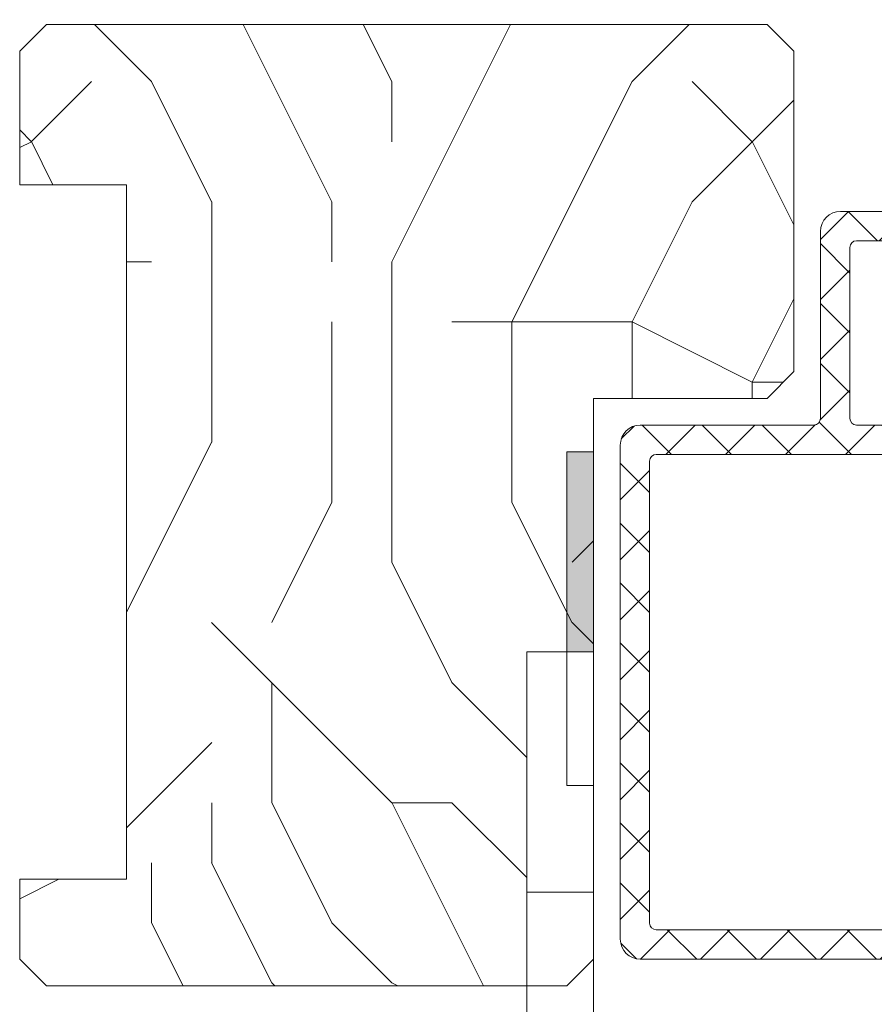
# Model space of a CAD drawing. Units: millimetres. Extents: x 0 to 419, y -14 to 587.
# Drawn here: x 85 to 117, y 338 to 375 of the extents above; entities that cross this region are included whole.
import ezdxf

# ---------------------------------------------------------------- set-up
doc = ezdxf.new("R2010")
doc.units = ezdxf.units.MM
doc.header["$PDMODE"] = 2
doc.header["$PDSIZE"] = 10
doc.linetypes.add('AM_ISO08W050', pattern=[18, 12, -1.5, 3, -1.5])
for name, color, linetype, lineweight in [('Accessoires', 5, 'Continuous', 9), ('AM_1', 30, 'Continuous', 30), ('AM_4', 3, 'Continuous', 20), ('AM_5', 3, 'Continuous', 20), ('AM_7', 4, 'AM_ISO08W050', 18), ('Contour principale', 30, 'Continuous', 15), ('Contour secondaire', 5, 'Continuous', 9)]:
    doc.layers.add(name, color=color, linetype=linetype, lineweight=lineweight)
doc.styles.get("Standard").update_dxf_attribs({"font": 'arial.ttf'})
doc.dimstyles.new('MAL-ISO$0', dxfattribs={"dimtxt": 3, "dimasz": 3, "dimexe": 1, "dimexo": 1, "dimgap": 1.5, "dimtad": 1, "dimtxsty": 'Standard', "dimcen": 0, "dimclrd": 256, "dimclre": 256, "dimclrt": 3, "dimadec": 1, "dimazin": 2, "dimtp": 0.1, "dimtm": 0.1, "dimtfac": 0.71, "dimtmove": 0, "dimatfit": 3, "dimfxl": 1, "dimlwd": -1, "dimlwe": -1, "dimarcsym": 1})

# ---------------------------------------------------------------- blocks, each defined once
blk = doc.blocks.new('PICARDE MATERNELLE COMPLETTE')
at = {"layer": 'AM_4', "color": 5}
blk.add_lwpolyline([(-1.123, 9.386), (0.752, 9.386), (0.752, 2.636), (-1.123, 2.636)], close=True, dxfattribs=at)
for points in [[(15.002, 9.397), (15.002, -1.56)], [(15.002, 9.397), (16.877, 9.397)], [(16.877, -3.354), (16.877, 9.397)], [(-1.123, -2.931), (-1.123, 2.636), (0.752, 2.636), (0.752, -2.233)], [(15.002, 2.46), (16.877, 2.46)], [(12.867, -3.728), (3.933, -3.728)], [(4.501, -5.603), (14.683, -5.603)]]:
    blk.add_lwpolyline(points, dxfattribs=at)
for radius in [3.375, 1.687]:
    blk.add_circle((1.126, -5.603), radius, dxfattribs=at)
for centre, radius, start, end in [((12.951, -1.675), 2.054, 267.6566, 3.2368), ((14.088, -2.828), 2.838, 282.1177, 349.3104)]:
    blk.add_arc(centre, radius, start, end, dxfattribs=at)
at = {"layer": 'AM_7', "ltscale": 0.2}
for points in [[(1.126, -1.394), (1.126, -9.811)], [(5.335, -5.603), (-3.082, -5.603)]]:
    blk.add_lwpolyline(points, dxfattribs=at)
blk = doc.blocks.new('MAT_1V')
at = {"layer": 'AM_4'}
h = blk.add_hatch(dxfattribs=at)
h.set_pattern_fill('ANSI37', color=5, scale=0.5, style=0)
h.set_pattern_definition([(45, (-957.2022, -219.4722), (-1.122532, 1.122532), []), (135, (-957.2022, -219.4722), (-1.122532, -1.122532), [])])
edge = h.paths.add_edge_path()
edge.add_line((0, 12.75), (0, 7))
edge.add_line((0, 7), (0, -13.75))
edge.add_arc((0.75, -13.75), 0.75, 180, 270)
edge.add_line((0.75, -14.5), (17.25, -14.5))
edge.add_arc((17.25, -13.75), 0.75, 270, 360)
edge.add_line((18, -13.75), (18, 4.75))
edge.add_arc((17.25, 4.75), 0.75, 0, 90)
edge.add_line((17.25, 5.5), (10.75, 5.5))
edge.add_arc((10.75, 5.75), 0.25, 180, 270, ccw=False)
edge.add_line((10.5, 5.75), (10.5, 12.641))
edge.add_arc((9.746, 12.739), 0.761, 352.6138, 449.6645)
edge.add_line((9.75, 13.5), (0.75, 13.5))
edge.add_arc((0.75, 12.75), 0.75, 90, 180)
edge = h.paths.add_edge_path(flags=16)
edge.add_arc((1.35, 5.75), 0.25, 180, 270, ccw=False)
edge.add_line((1.1, 5.75), (1.1, 12.15))
edge.add_arc((1.35, 12.15), 0.25, 90, 180, ccw=False)
edge.add_line((1.35, 12.4), (1.55, 12.4))
edge.add_line((1.55, 12.4), (9.15, 12.4))
edge.add_arc((9.15, 12.15), 0.25, 0.0072, 90, ccw=False)
edge.add_line((9.4, 12.15), (9.4, 5.75))
edge.add_arc((9.15, 5.75), 0.25, -90, 0, ccw=False)
edge.add_line((9.15, 5.5), (1.35, 5.5))
edge = h.paths.add_edge_path(flags=16)
edge.add_arc((1.35, 4.15), 0.25, 90, 180, ccw=False)
edge.add_line((1.35, 4.4), (16.65, 4.4))
edge.add_arc((16.65, 4.15), 0.25, 0, 90, ccw=False)
edge.add_line((16.9, 4.15), (16.9, -13.15))
edge.add_arc((16.65, -13.15), 0.25, -90, 0, ccw=False)
edge.add_line((16.65, -13.4), (1.35, -13.4))
edge.add_arc((1.35, -13.15), 0.25, 180, 270, ccw=False)
edge.add_line((1.1, -13.15), (1.1, 4.15))
at = {"layer": 'AM_4', "color": 5, "linetype": 'Continuous'}
for p, q in [((9.75, 13.5), (0.75, 13.5)), ((9.15, 12.4), (1.35, 12.4)), ((1.55, 12.4), (1.55, 12.4)), ((1.1, 12.15), (1.1, 5.75)), ((17.25, 5.5), (10.75, 5.5)), ((18, -13.75), (18, 4.75)), ((1.1, 4.15), (1.1, -13.15)), ((16.65, 4.4), (1.35, 4.4)), ((16.9, -13.15), (16.9, 4.15)), ((1.35, -13.4), (16.65, -13.4)), ((0.75, -14.5), (17.25, -14.5))]:
    blk.add_line(p, q, dxfattribs=at)
at = {"layer": 'AM_4', "color": 5}
for p, q in [((0, 12.75), (0, -13.75)), ((10.5, 12.75), (10.5, 5.75)), ((9.4, 12.15), (9.4, 5.75)), ((1.35, 5.5), (9.15, 5.5))]:
    blk.add_line(p, q, dxfattribs=at)
for centre, radius, start, end in [((0.75, 12.75), 0.75, 90, 180), ((9.75, 12.75), 0.75, 0, 90), ((9.15, 12.15), 0.25, 0, 90), ((1.35, 5.75), 0.25, 180, 270), ((9.15, 5.75), 0.25, 270, 0), ((10.75, 5.75), 0.25, 180, 270)]:
    blk.add_arc(centre, radius, start, end, dxfattribs=at)
at = {"layer": 'AM_4', "color": 5, "linetype": 'Continuous'}
for centre, radius, start, end in [((1.35, 12.15), 0.25, 90, 180), ((17.25, 4.75), 0.75, 0, 90), ((1.35, 4.15), 0.25, 90, 180), ((16.65, 4.15), 0.25, 0, 90), ((1.35, -13.15), 0.25, 180, 270), ((16.65, -13.15), 0.25, 270, 0), ((0.75, -13.75), 0.75, 180, 270), ((17.25, -13.75), 0.75, 270, 0)]:
    blk.add_arc(centre, radius, start, end, dxfattribs=at)
blk = doc.blocks.new('*D35')
at = {"layer": 'AM_5', "transparency": 16777216}
for p, q in [((106.875, 429.661), (106.875, 388.916)), ((315.885, 429.666), (315.885, 388.916)), ((312.885, 389.916), (109.875, 389.916))]:
    blk.add_line(p, q, dxfattribs=at)
for points in [[(109.875, 390.416), (109.875, 389.416), (106.875, 389.916)], [(312.885, 390.416), (312.885, 389.416), (315.885, 389.916)]]:
    blk.add_solid(points, dxfattribs=at)
at = {"layer": 'Defpoints', "color": 0, "transparency": 16777216}
for p in [(106.875, 430.661), (315.885, 430.666), (106.875, 389.916)]:
    blk.add_point(p, dxfattribs=at)
at = {"layer": 'AM_5', "color": 3, "transparency": 16777216, "insert": (211.38, 394.039), "char_height": 4, "attachment_point": 5}
blk.add_mtext('Largeur Fond de Feuillure = LO + 5 (935)', dxfattribs=at)

msp = doc.modelspace()

# ---------------------------------------------------------------- hatches: boundary and pattern name
at = {"layer": 'Accessoires'}
h = msp.add_hatch(color=5, dxfattribs=at)
h.dxf.hatch_style = 1
h.paths.add_polyline_path([(106.8755, 358.6219), (105.8755, 358.6219), (105.8755, 351.1184), (106.8755, 351.1184)])
at = {"layer": 'Contour secondaire'}
h = msp.add_hatch(dxfattribs=at)
h.set_pattern_fill('352', color=5, scale=45, angle=180)
h.set_pattern_definition([(180, (-771.464, -109.05), (-45, -45), [13.5, -31.5]), (180, (-771.464, -111.3), (-45, -45), [13.5, -31.5]), (180, (-773.714, -115.8), (-45, -45), [9, -36]), (180, (-775.964, -120.3), (-45, -45), [6.75, -38.25]), (180, (-775.964, -124.8), (-45, -45), [4.5, -40.5]), (180, (-764.714, -129.3), (-45, -45), [2.25, -11.25, 2.25, -29.25]), (180, (-771.464, -131.55), (-45, -45), [2.25, -18, 6.75, -18]), (180, (-780.464, -133.8), (-45, -45), [2.25, -2.25, 2.25, -38.25]), (180, (-778.214, -136.05), (-45, -45), [2.25, -42.75]), (180, (-775.964, -140.55), (-45, -45), [6.75, -38.25]), (180, (-775.964, -145.05), (-45, -45), [9, -36]), (180, (-773.714, -149.55), (-45, -45), [11.25, -13.5, 2.25, -18]), (270, (-755.714, -122.55), (45, -45), [2.25, -4.5, 11.25, -27]), (270, (-757.964, -127.05), (45, -45), [2.25, -2.25, 6.75, -33.75]), (270, (-760.214, -145.05), (45, -45), [4.5, -40.5]), (270, (-762.464, -127.05), (45, -45), [9, -13.5, 2.25, -20.25]), (270, (-764.714, -151.8), (45, -45), [2.25, -42.75]), (270, (-766.964, -129.3), (45, -45), [6.75, -38.25]), (270, (-771.464, -131.55), (45, -45), [4.5, -40.5]), (270, (-775.964, -131.55), (45, -45), [2.25, -6.75, 6.75, -29.25]), (270, (-778.214, -133.8), (45, -45), [2.25, -42.75]), (270, (-780.464, -124.8), (45, -45), [6.3, -38.7]), (270, (-782.714, -115.8), (45, -45), [4.5, -40.5]), (270, (-787.214, -133.8), (45, -45), [2.25, -42.75]), (270, (-791.714, -131.55), (45, -45), [6.75, -38.25]), (270, (-796.214, -131.55), (45, -45), [6.75, -38.25]), (225, (-789.464, -113.55), (9e-07, -45), [3.18195, -3.18195, 3.18195, -54.0938]), (225, (-780.464, -124.8), (9e-07, -45), [6.3639, -57.2757]), (225, (-762.464, -147.3), (9e-07, -45), [6.3639, -57.2757]), (225, (-771.464, -136.05), (9e-07, -45), [6.3639, -57.2757]), (225, (-773.714, -127.05), (9e-07, -45), [6.3639, -57.2757]), (225, (-787.214, -118.05), (9e-07, -45), [6.3639, -57.2757]), (225, (-782.714, -120.3), (9e-07, -45), [9.546, -54.0937]), (225, (-769.214, -140.55), (9e-07, -45), [3.182, -60.4577]), (225, (-766.964, -145.05), (9e-07, -45), [3.182, -60.4577]), (225, (-784.964, -145.05), (9e-07, -45), [3.182, -60.4577]), (225, (-766.964, -122.55), (9e-07, -45), [3.182, -60.4577]), (225, (-791.714, -138.3), (9e-07, -45), [3.182, -60.4577]), (225, (-775.964, -133.8), (9e-07, -45), [3.182, -60.4577]), (225, (-780.464, -138.3), (9e-07, -45), [3.182, -60.4577]), (315, (-778.214, -129.3), (45, 9e-07), [3.18195, -3.18195, 9.5459, -47.7298]), (315, (-784.964, -129.3), (45, 9e-07), [3.182, -60.4577]), (315, (-784.964, -113.55), (45, 9e-07), [3.182, -60.4577]), (315, (-775.964, -124.8), (45, 9e-07), [3.182, -60.4577]), (315, (-782.714, -133.8), (45, 9e-07), [3.182, -60.4577]), (315, (-771.464, -122.55), (45, 9e-07), [3.182, -60.4577]), (315, (-789.464, -122.55), (45, 9e-07), [3.182, -60.4577]), (315, (-757.964, -109.05), (45, 9e-07), [3.182, -60.4577]), (315, (-760.214, -111.3), (45, 9e-07), [6.3639, -57.2757]), (315, (-762.464, -113.55), (45, 9e-07), [6.3639, -57.2757]), (315, (-766.964, -113.55), (45, 9e-07), [6.3639, -57.2757]), (315, (-769.214, -118.05), (45, 9e-07), [6.3639, -57.2757]), (315, (-787.214, -136.05), (45, 9e-07), [6.3639, -57.2757]), (315, (-796.214, -113.55), (45, 9e-07), [6.3639, -57.2757]), (315, (-798.464, -149.55), (45, 9e-07), [6.3639, -57.2757]), (315, (-798.464, -145.05), (45, 9e-07), [6.3639, -57.2757]), (315, (-793.964, -142.8), (45, 9e-07), [6.3639, -57.2757]), (315, (-762.464, -142.8), (45, 9e-07), [9.546, -54.0937]), (315, (-791.714, -138.3), (45, 9e-07), [9.546, -54.0937]), (206.565, (-766.964, -151.799), (-45, -9e-07), [5.031, -95.592]), (206.565, (-766.964, -129.299), (-45, -9e-07), [5.031, -95.592]), (206.565, (-771.464, -142.799), (-45, -9e-07), [5.031, -95.592]), (206.565, (-784.964, -111.299), (-45, -9e-07), [5.031, -95.592]), (206.565, (-782.714, -115.799), (-45, -9e-07), [5.031, -95.592]), (206.565, (-769.214, -124.799), (-45, -9e-07), [5.031, -95.592]), (206.565, (-769.214, -147.299), (-45, -9e-07), [5.031, -95.592]), (206.565, (-782.714, -133.799), (-45, -9e-07), [10.062, -90.561]), (243.435, (-782.714, -140.549), (9e-07, -45), [5.031, -95.592]), (243.435, (-789.464, -127.049), (9e-07, -45), [5.031, -95.592]), (243.435, (-766.964, -136.049), (9e-07, -45), [5.031, -95.592]), (243.435, (-757.964, -138.299), (9e-07, -45), [5.031, -95.592]), (243.435, (-784.964, -129.299), (9e-07, -45), [5.031, -95.592]), (243.435, (-780.464, -129.299), (9e-07, -45), [5.031, -95.592]), (243.435, (-762.464, -136.049), (9e-07, -45), [10.062, -90.561]), (243.435, (-796.214, -120.299), (9e-07, -45), [10.062, -90.561]), (243.435, (-791.714, -122.549), (9e-07, -45), [10.062, -90.561]), (296.565, (-755.714, -115.799), (9e-07, -45), [5.031, -95.592]), (296.565, (-755.714, -140.549), (9e-07, -45), [5.031, -95.592]), (296.565, (-764.714, -109.049), (9e-07, -45), [5.031, -95.592]), (296.565, (-760.214, -149.549), (9e-07, -45), [5.031, -95.592]), (296.565, (-764.714, -122.549), (9e-07, -45), [5.031, -95.592]), (296.565, (-773.714, -127.049), (9e-07, -45), [5.031, -95.592]), (296.565, (-778.214, -136.049), (9e-07, -45), [5.031, -95.592]), (296.565, (-757.964, -118.049), (-1e-05, -45), [5.031, -95.592]), (296.565, (-769.214, -124.799), (9e-07, -45), [5.031, -95.592]), (296.565, (-782.714, -120.299), (9e-07, -45), [5.031, -95.592]), (296.565, (-787.214, -124.799), (9e-07, -45), [5.031, -95.592]), (296.565, (-796.214, -138.299), (9e-07, -45), [5.031, -95.592]), (296.565, (-762.464, -151.799), (9e-07, -45), [5.031, -95.592]), (296.565, (-755.714, -149.549), (9e-07, -45), [10.062, -90.561]), (296.565, (-762.464, -118.049), (9e-07, -45), [10.062, -90.561]), (333.435, (-755.714, -111.299), (45, 9e-07), [5.031, -95.592]), (333.435, (-793.964, -109.049), (45, 9e-07), [5.031, -95.592]), (333.435, (-791.714, -131.549), (45, 9e-07), [5.031, -95.592]), (333.435, (-773.714, -115.799), (45, 9e-07), [5.031, -95.592]), (333.435, (-771.464, -111.299), (45, 9e-07), [5.031, -95.592]), (333.435, (-775.964, -120.299), (45, 9e-07), [5.031, -95.592]), (333.435, (-789.464, -147.299), (45, 9e-07), [5.031, -95.592]), (333.435, (-793.964, -149.549), (45, 9e-07), [10.062, -90.561])])
h.paths.add_polyline_path([(113.3755, 360.6223), (114.3755, 361.6223), (114.3755, 373.6223), (113.3755, 374.6223), (86.3755, 374.6223), (85.3755, 373.6223), (85.3755, 368.6219), (89.3755, 368.6219), (89.3755, 342.6219), (85.3755, 342.6219), (85.3755, 339.6219), (86.3755, 338.6219), (104.3754, 338.6219), (104.3754, 351.1184), (106.8755, 351.1184), (106.8755, 360.6219)])

# ---------------------------------------------------------------- linework, layer by layer
at = {"layer": 'Accessoires'}
msp.add_lwpolyline([(106.8755, 358.6219), (105.8755, 358.6219), (105.8755, 346.1219), (106.8755, 346.1219)], close=True, dxfattribs=at)
at = {"layer": 'Contour principale'}
msp.add_lwpolyline([(85.3755, 342.6219), (85.3755, 339.6219), (86.3755, 338.6219), (105.8755, 338.6219), (106.8755, 339.6219), (106.8755, 360.6219), (113.3755, 360.6223), (114.3755, 361.6223), (114.3755, 373.6223), (113.3755, 374.6223), (86.3755, 374.6223), (85.3755, 373.6223), (85.3755, 368.6219), (89.3755, 368.6219), (89.3755, 342.6219), (85.3755, 342.6219)], dxfattribs=at)

# ---------------------------------------------------------------- block references
at = {"layer": 'AM_1', "xscale": 1.333333381718422, "yscale": 1.333333381718422, "zscale": 1.333333381718422, "rotation": 9.623713335509015e-07}
msp.add_blockref('PICARDE MATERNELLE COMPLETTE', (105.8728, 338.6219), dxfattribs=at)
at = {"layer": 'AM_4', "xscale": -1, "rotation": 9.623713026485348e-07}
msp.add_blockref('MAT_1V', (125.8778, 354.1219), dxfattribs=at)

# ---------------------------------------------------------------- dimensions: what is measured, and where the dimension line sits
at = {"layer": 'AM_5'}
dim = msp.add_linear_dim(base=(106.8755, 389.9156), p1=(315.8852, 430.6665), p2=(106.8755, 430.6614), angle=0, text='Largeur Fond de Feuillure = LO + 5 (935)', dimstyle='MAL-ISO$0', override={"dimtxt": 4, "dimlfac": 2}, dxfattribs=at)
dim.commit()
dim.dimension.update_dxf_attribs({"geometry": '*D35', "text_midpoint": (211.3803, 389.9156), "dimtype": 160})

doc.saveas('drawing.dxf')
